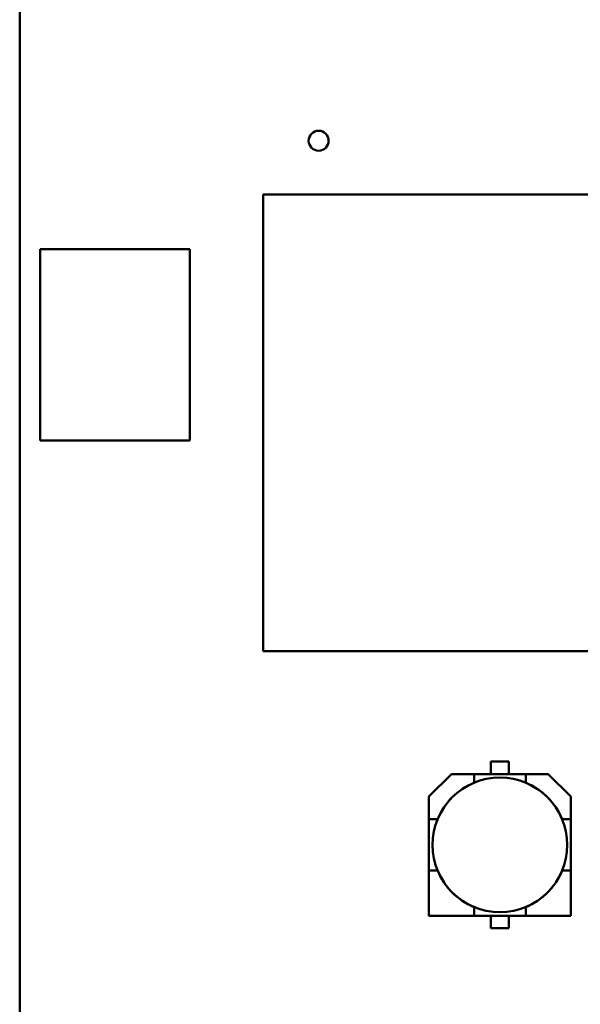
# Model space of a CAD drawing. Units: inches. Extents: x 5 to 215, y 2 to 167.
# Drawn here: x 133 to 134, y 124 to 126 of the extents above; entities that cross this region are included whole.
import ezdxf

# ---------------------------------------------------------------- set-up
doc = ezdxf.new("R2010")
doc.units = ezdxf.units.IN
doc.header["$LTSCALE"] = 10
doc.header["$MEASUREMENT"] = 0
doc.layers.add('Visible (ANSI)', color=7, linetype='Continuous', lineweight=50)

msp = doc.modelspace()

# ---------------------------------------------------------------- linework, layer by layer
at = {"layer": 'Visible (ANSI)'}
for p, q in [((132.6152, 120.4965), (132.6152, 127.6045)), ((133.1903, 125.5062), (135.2572, 125.5062)), ((133.1903, 124.4275), (133.1903, 125.5062)), ((132.6632, 124.9255), (132.6632, 125.3775)), ((132.6632, 125.3775), (133.0172, 125.3775)), ((133.0172, 125.3775), (133.0172, 124.9255)), ((133.0172, 124.9255), (132.6632, 124.9255)), ((135.2572, 124.4275), (133.1903, 124.4275)), ((133.7277, 124.1369), (133.7277, 124.1665)), ((133.7277, 124.1665), (133.7707, 124.1665)), ((133.7707, 124.1665), (133.7277, 124.1665)), ((133.7707, 124.1665), (133.7707, 124.1369)), ((133.5817, 124.0837), (133.635, 124.1369)), ((133.635, 124.1369), (133.5817, 124.0837)), ((133.635, 124.1369), (133.6883, 124.1369)), ((133.6883, 124.1369), (133.8101, 124.1369)), ((133.6883, 124.1369), (133.6883, 124.1165)), ((133.8101, 124.1369), (133.8634, 124.1369)), ((133.8101, 124.1165), (133.8101, 124.1369)), ((133.8634, 124.1369), (133.9167, 124.0837)), ((133.6881, 124.1163), (133.6883, 124.1165)), ((133.8101, 124.1165), (133.8103, 124.1163)), ((133.5817, 124.0304), (133.5817, 124.0837)), ((133.5817, 124.0837), (133.5817, 124.0304)), ((133.9167, 124.0837), (133.9167, 124.0304)), ((133.9167, 124.0304), (133.9167, 124.0837)), ((133.5817, 123.9086), (133.5817, 124.0304)), ((133.6022, 124.0304), (133.5817, 124.0304)), ((133.5817, 124.0304), (133.5817, 123.9086)), ((133.5817, 124.0304), (133.6022, 124.0304)), ((133.6022, 124.0304), (133.6024, 124.0306)), ((133.896, 124.0306), (133.8962, 124.0304)), ((133.9167, 124.0304), (133.8962, 124.0304)), ((133.9167, 124.0304), (133.9167, 123.9086)), ((133.9167, 123.9086), (133.9167, 124.0304)), ((133.6022, 123.9086), (133.5817, 123.9086)), ((133.5817, 123.9086), (133.5817, 123.802)), ((133.5817, 123.9086), (133.5817, 123.802)), ((133.6024, 123.9084), (133.6022, 123.9086)), ((133.8962, 123.9086), (133.896, 123.9084)), ((133.9167, 123.9086), (133.8962, 123.9086)), ((133.9167, 123.802), (133.9167, 123.9086)), ((133.9167, 123.802), (133.9167, 123.9086)), ((133.6883, 123.8225), (133.6881, 123.8226)), ((133.6883, 123.802), (133.6883, 123.8225)), ((133.6883, 123.802), (133.6883, 123.8225)), ((133.8103, 123.8226), (133.8101, 123.8225)), ((133.8101, 123.8225), (133.8101, 123.802)), ((133.5817, 123.802), (133.6883, 123.802)), ((133.5817, 123.802), (133.6883, 123.802)), ((133.8101, 123.802), (133.6883, 123.802)), ((133.6883, 123.802), (133.8101, 123.802)), ((133.7277, 123.7725), (133.7277, 123.802)), ((133.7707, 123.802), (133.7707, 123.7725)), ((133.7707, 123.7725), (133.7707, 123.802)), ((133.8101, 123.802), (133.9167, 123.802)), ((133.8101, 123.802), (133.9167, 123.802)), ((133.7707, 123.7725), (133.7277, 123.7725)), ((133.7277, 123.7725), (133.7707, 123.7725))]:
    msp.add_line(p, q, dxfattribs=at)
for centre, radius in [((133.3212, 125.6335), 0.0236), ((133.7492, 123.9695), 0.159)]:
    msp.add_circle(centre, radius, dxfattribs=at)
for start, end in [(112.5043, 157.4957), (22.5043, 67.4957), (202.5043, 247.4957), (292.5043, 337.4957)]:
    msp.add_arc((133.7492, 123.9695), 0.1591, start, end, dxfattribs=at)

doc.saveas('drawing.dxf')
